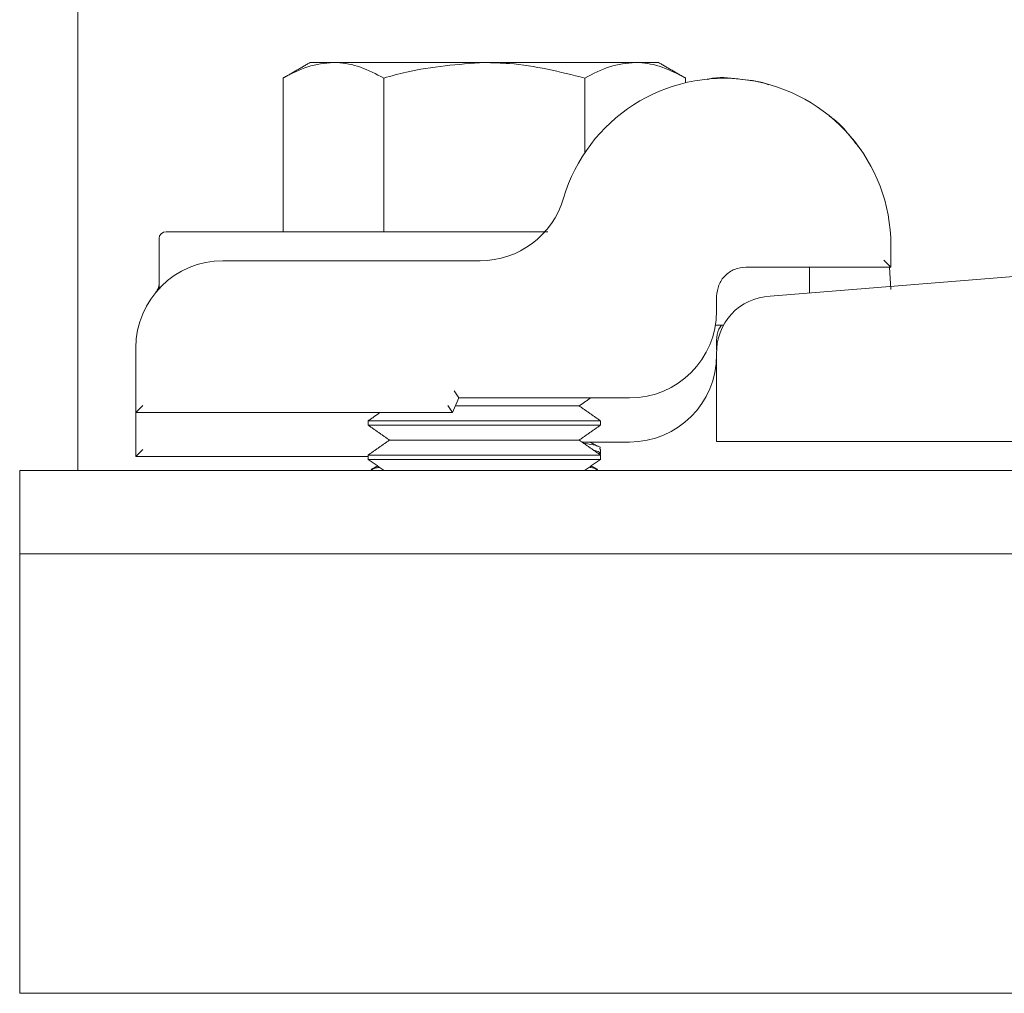
# Model space of a CAD drawing. Units: inches. Extents: x 87 to 1822, y -503 to 475.
# Drawn here: x 988 to 990, y -348 to -346 of the extents above; entities that cross this region are included whole.
import ezdxf

# ---------------------------------------------------------------- set-up
doc = ezdxf.new("R2010")
doc.units = ezdxf.units.IN
doc.header["$MEASUREMENT"] = 0
doc.layers.add('3', color=3, linetype='Continuous')

msp = doc.modelspace()

# ---------------------------------------------------------------- hatches: boundary and pattern name
at = {"layer": '3', "linetype": 'Continuous', "lineweight": 0}
h = msp.add_hatch(dxfattribs=at)
h.set_pattern_fill('ANSI32', color=256, scale=24, style=0)
h.set_pattern_definition([(225, (1035.1725, -132.215), (6.36396, -6.36396), []), (225, (1030.93, -132.215), (6.36396, -6.36396), [])])
h.paths.add_polyline_path([(988.3768, -346.65231), (988.3768, -346.83161), (995.6268, -346.83161), (995.6268, -346.65231)], flags=0)

# ---------------------------------------------------------------- linework, layer by layer
at = {"layer": '3', "linetype": 'Continuous', "lineweight": 15}
for p, q in [((988.5018, -344.89151), (988.5018, -346.53931)), ((989.05204, -345.77431), (989.0018, -345.77431)), ((989.3768, -345.77431), (989.05204, -345.77431)), ((989.3768, -345.77431), (989.70156, -345.77431)), ((989.7518, -345.77431), (989.70156, -345.77431)), ((988.94379, -346.13831), (988.94379, -345.80781)), ((989.1603, -346.13831), (989.1603, -345.80781)), ((989.59331, -345.96821), (989.59331, -345.80781)), ((989.80981, -345.81791), (989.80981, -345.80781)), ((988.6918, -346.13831), (989.43585, -346.13831)), ((991.30056, -346.17135), (989.99174, -346.27733)), ((990.2518, -346.16781), (990.2518, -346.21481)), ((988.8143, -346.20081), (989.36757, -346.20081)), ((990.2518, -346.21481), (989.9393, -346.21481)), ((990.2518, -346.21481), (990.2368, -346.19981)), ((990.24858, -346.21481), (990.2518, -346.26281)), ((989.8768, -346.27731), (989.8768, -346.30856)), ((989.87418, -346.33981), (989.89128, -346.33981)), ((989.8768, -346.37231), (989.8768, -346.39227)), ((988.6268, -346.52731), (988.6268, -346.38831)), ((989.8768, -346.40193), (989.8768, -346.58981)), ((989.31211, -346.48106), (989.32194, -346.49606)), ((988.6418, -346.51231), (988.6268, -346.52731)), ((989.29849, -346.51231), (989.30832, -346.52731)), ((989.32194, -346.49606), (989.30832, -346.52731)), ((989.31442, -346.51331), (989.581, -346.51331)), ((989.6893, -346.49606), (989.32194, -346.49606)), ((988.6268, -346.62231), (988.6268, -346.52731)), ((989.30832, -346.52731), (988.6268, -346.52731)), ((988.5018, -346.53931), (988.5018, -346.65231)), ((989.1268, -346.54538), (989.6268, -346.54538)), ((989.1268, -346.55477), (989.6268, -346.55477)), ((989.1726, -346.58684), (989.581, -346.58684)), ((989.6893, -346.59106), (989.58703, -346.59106)), ((993.3768, -346.58981), (989.8768, -346.58981)), ((988.6418, -346.60731), (988.6268, -346.62231)), ((989.1268, -346.61891), (989.6268, -346.61891)), ((989.1268, -346.62231), (988.6268, -346.62231)), ((989.1268, -346.6283), (989.6268, -346.6283)), ((988.3768, -346.65231), (988.3768, -346.83161)), ((988.3768, -346.65231), (995.6268, -346.65231)), ((988.3768, -346.96961), (988.3768, -346.83161)), ((988.3768, -346.83161), (995.6268, -346.83161)), ((988.3768, -347.77731), (988.3768, -346.96961)), ((995.6268, -347.77731), (988.3768, -347.77731))]:
    msp.add_line(p, q, dxfattribs=at)
for centre, radius, start, end in [((989.8923, -346.16781), 0.3595, 360, 163.59353), ((989.36757, -346.01331), 0.1875, 270, 343.59353), ((988.6918, -346.15331), 0.015, 90, 180), ((988.8143, -346.38831), 0.1875, 90, 180), ((989.99657, -346.3971), 0.11986, 92.3084, 182.3084), ((989.6893, -346.30856), 0.1875, 270, 0), ((989.6893, -346.40356), 0.1875, 270, 0)]:
    msp.add_arc(centre, radius, start, end, dxfattribs=at)
for points, knots in [([(988.94379, -345.80781), (988.96137, -345.79845), (988.99685, -345.77955), (989.03354, -345.77607), (989.05204, -345.77431)], [0, 0, 0, 0, 0.495458, 1, 1, 1, 1]), ([(989.05204, -345.77431), (989.05461, -345.77435), (989.07404, -345.77466), (989.11068, -345.78197), (989.14366, -345.79914), (989.1603, -345.80781)], [0, 0, 0, 0, 0.0700919, 0.5307854, 1, 1, 1, 1]), ([(989.1603, -345.80781), (989.17647, -345.80329), (989.247, -345.78358), (989.32031, -345.77835), (989.3768, -345.77431)], [0, 0, 0, 0, 0.2293621, 1, 1, 1, 1]), ([(989.3768, -345.77431), (989.39485, -345.77473), (989.46812, -345.77643), (989.5395, -345.79432), (989.59331, -345.80781)], [0, 0, 0, 0, 0.2463063, 1, 1, 1, 1]), ([(989.59331, -345.80781), (989.61089, -345.79845), (989.64637, -345.77955), (989.68305, -345.77607), (989.70156, -345.77431)], [0, 0, 0, 0, 0.495458, 1, 1, 1, 1]), ([(989.70156, -345.77431), (989.70413, -345.77435), (989.72356, -345.77466), (989.7602, -345.78197), (989.79317, -345.79914), (989.80981, -345.80781)], [0, 0, 0, 0, 0.0700919, 0.5307854, 1, 1, 1, 1]), ([(989.85649, -345.81066), (989.85762, -345.81036), (989.88108, -345.80411), (989.92327, -345.81046), (989.96758, -345.81377), (989.98644, -345.82141), (989.98879, -345.82236)], [0, 0, 0, 0, 0.0230636, 0.4789477, 0.9353267, 1, 1, 1, 1]), ([(990.1188, -345.88919), (990.12001, -345.88999), (990.13973, -345.90306), (990.16275, -345.931), (990.18853, -345.96341), (990.18863, -345.96409), (990.18868, -345.96438)], [0, 0, 0, 0, 0.0231808, 0.3772999, 0.7300875, 1, 1, 1, 1]), ([(989.43585, -346.13831), (989.44098, -346.13831), (989.45601, -346.13831), (989.47752, -346.13831), (989.49618, -346.13831), (989.50656, -346.13831), (989.51167, -346.13831), (989.51297, -346.13831), (989.51341, -346.13831)], [0, 0, 0, 0, 0.1662761, 0.4868131, 0.686333, 0.8131817, 0.9360696, 1, 1, 1, 1]), ([(988.67678, -346.24925), (988.67671, -346.25117), (988.67658, -346.25495), (988.67501, -346.26001), (988.67313, -346.26395), (988.67151, -346.26642), (988.67054, -346.26771), (988.67013, -346.26821), (988.67, -346.26837), (988.66994, -346.26845)], [0, 0, 0, 0, 0.2650765, 0.5220394, 0.7255468, 0.8697628, 0.9279127, 0.9644021, 1, 1, 1, 1]), ([(989.8768, -346.37231), (989.87736, -346.36391), (989.87815, -346.35196), (989.8852, -346.3426), (989.88729, -346.33981)], [0, 0, 0, 0, 0.70261058, 1, 1, 1, 1]), ([(989.62452, -346.6062), (989.62521, -346.60561), (989.62935, -346.60208), (989.61766, -346.59745), (989.59604, -346.59431), (989.59053, -346.59352)], [0, 0, 0, 0, 0.1298382, 0.7781197, 1, 1, 1, 1]), ([(989.61191, -346.60849), (989.61363, -346.60885), (989.62616, -346.61147), (989.62547, -346.61442), (989.62488, -346.61696)], [0, 0, 0, 0, 0.1375596, 1, 1, 1, 1]), ([(989.1514, -346.64553), (989.14882, -346.64593), (989.13737, -346.6477), (989.13564, -346.64991), (989.1343, -346.65162)], [0, 0, 0, 0, 0.2250611, 1, 1, 1, 1]), ([(989.61959, -346.65162), (989.61776, -346.64961), (989.6157, -346.64735), (989.60377, -346.64557), (989.60243, -346.64537)], [0, 0, 0, 0, 0.88777133, 1, 1, 1, 1])]:
    msp.add_open_spline(points, degree=3, knots=knots, dxfattribs=at)
for points, degree in [([(989.0018, -345.77431), (988.94379, -345.80781)], 1), ([(989.80981, -345.80781), (989.7518, -345.77431)], 1), ([(988.6768, -346.15331), (988.6768, -346.24928)], 1), ([(989.8768, -346.27731), (989.87774, -346.26912), (989.87962, -346.25274), (989.89407, -346.23209), (989.91473, -346.21763), (989.93111, -346.21575), (989.9393, -346.21481)], 3), ([(990.0768, -346.27044), (990.0768, -346.21481)], 1), ([(988.6768, -346.24928), (988.6768, -346.26084)], 1), ([(988.67404, -346.26388), (988.66995, -346.26846)], 1), ([(989.581, -346.51331), (989.60564, -346.49606)], 1), ([(989.6268, -346.54538), (989.581, -346.51331)], 1), ([(989.15261, -346.52731), (989.1268, -346.54538)], 1), ([(989.1268, -346.54538), (989.1268, -346.55477)], 1), ([(989.1268, -346.55477), (989.1726, -346.58684)], 1), ([(989.581, -346.58684), (989.6268, -346.55477)], 1), ([(989.6268, -346.55477), (989.6268, -346.54538)], 1), ([(989.1726, -346.58684), (989.1268, -346.61891)], 1), ([(989.6268, -346.61891), (989.581, -346.58684)], 1), ([(989.62038, -346.60021), (989.60422, -346.59106)], 1), ([(989.1268, -346.61891), (989.1268, -346.6283)], 1), ([(989.6268, -346.61696), (989.6268, -346.6062)], 1), ([(989.6268, -346.6283), (989.6268, -346.61891)], 1), ([(989.1268, -346.6283), (989.16109, -346.65231)], 1), ([(989.59251, -346.65231), (989.6268, -346.6283)], 1), ([(989.14698, -346.64243), (989.13344, -346.65009)], 1), ([(989.62038, -346.65021), (989.60663, -346.64243)], 1)]:
    msp.add_open_spline(points, degree=degree, dxfattribs=at)

doc.saveas('drawing.dxf')
